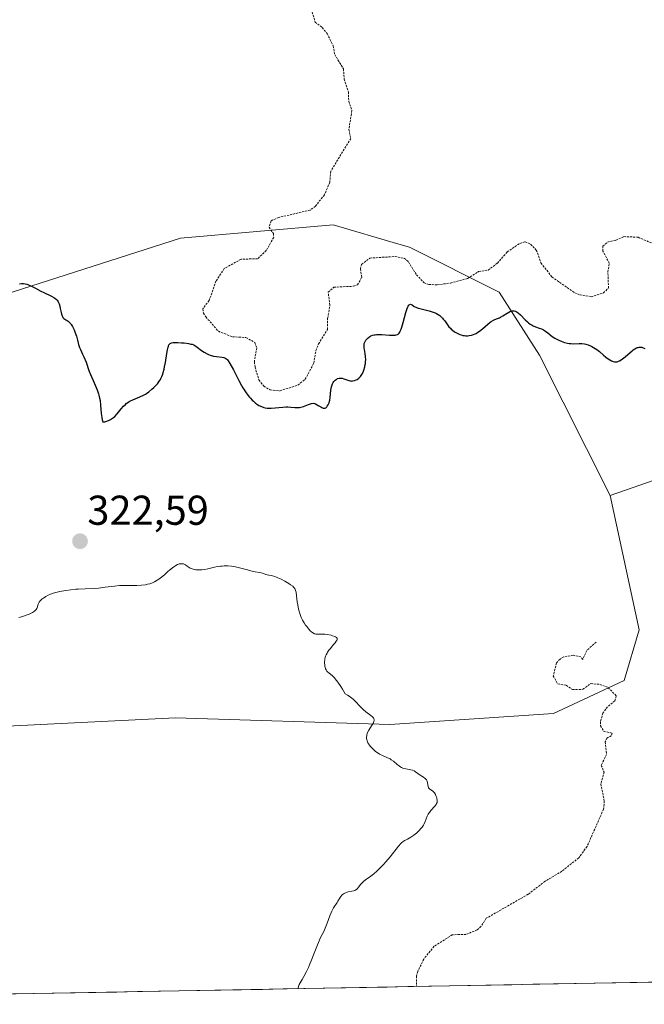
# Model space of a CAD drawing. Units: metres. Extents: x 628971 to 632463, y 4671784 to 4674135.
# Drawn here: x 629703 to 629853, y 4671795 to 4672031 of the extents above; entities that cross this region are included whole.
import ezdxf
from ezdxf.enums import TextEntityAlignment as Align

# ---------------------------------------------------------------- set-up
doc = ezdxf.new("R2010")
doc.units = ezdxf.units.M
doc.header["$MEASUREMENT"] = 0
doc.linetypes.add('TRAZOS', pattern=[0.75, 0.5, -0.25])
for name, color, linetype, lineweight in [('Carátula', 7, 'Continuous', 5), ('Curva de nivel auxiliar', 36, 'TRAZOS', 0), ('Curva de nivel maestra', 36, 'Continuous', 30), ('Curva de nivel normal', 36, 'Continuous', 0), ('Matorral CxS', 135, 'Continuous', 0), ('Municipio CxS', 142, 'Continuous', 0), ('Pastizal CxS', 92, 'Continuous', 0), ('Punto de cota en terreno', 7, 'Continuous', 0), ('Rótulo de punto de cota en terreno', 19, 'Continuous', 0)]:
    doc.layers.add(name, color=color, linetype=linetype, lineweight=lineweight)
doc.styles.add('Arial', font='txt', dxfattribs={"height": 0.2})

# ---------------------------------------------------------------- blocks, each defined once
blk = doc.blocks.new('*U150')
at = {"layer": 'Pastizal CxS', "color": 92, "linetype": 'Continuous', "lineweight": 0}
blk.add_polyline3d([(629691.2289, 4671962.2527, 324.6698), (629741.9065, 4671978.4337, 326.8477), (629778.5665, 4671981.6697, 328.0457), (629794.3789, 4671977.0157, 328.0705), (629796.8965, 4671976.2757, 328.3155), (629818.4613, 4671965.4871, 325.5912), (629828.1651, 4671950.3843, 323.5754), (629845.0925, 4671916.7421, 322.8556), (629852.0565, 4671884.4777, 323.7546), (629848.4779, 4671872.3421, 323.0571), (629831.4845, 4671864.3991, 321.9912), (629792.1679, 4671861.7501, 320.1347), (629740.7049, 4671863.3193, 319.0864), (629675.9983, 4671860.1907, 318.3674)], dxfattribs=at)
blk = doc.blocks.new('*U184')
at = {"layer": 'Curva de nivel normal', "color": 36, "linetype": 'Continuous', "lineweight": 0}
blk.add_polyline3d([(629703.16, 4671887.41, 320), (629704.12, 4671887.71, 320), (629704.67, 4671887.9, 320), (629705.58, 4671888.26, 320), (629706.12, 4671888.51, 320), (629706.42, 4671888.67, 320), (629706.88, 4671888.97, 320), (629707.06, 4671889.11, 320), (629707.31, 4671889.38, 320), (629707.47, 4671889.63, 320), (629707.53, 4671889.78, 320), (629707.8, 4671890.62, 320), (629707.93, 4671890.92, 320), (629708.03, 4671891.09, 320), (629708.27, 4671891.41, 320), (629708.58, 4671891.72, 320), (629708.76, 4671891.88, 320), (629709.07, 4671892.11, 320), (629709.62, 4671892.46, 320), (629710.2, 4671892.77, 320), (629710.55, 4671892.93, 320), (629711.16, 4671893.16, 320), (629711.9, 4671893.39, 320), (629712.34, 4671893.5, 320), (629712.98, 4671893.64, 320), (629714.44, 4671893.91, 320), (629715.62, 4671894.08, 320), (629716.82, 4671894.21, 320), (629717.41, 4671894.26, 320), (629719.08, 4671894.34, 320), (629721.19, 4671894.41, 320), (629722.24, 4671894.49, 320), (629723.86, 4671894.68, 320), (629726.12, 4671894.98, 320), (629727.3, 4671895.09, 320), (629727.9, 4671895.12, 320), (629729.12, 4671895.14, 320), (629731.48, 4671895.14, 320), (629732.56, 4671895.19, 320), (629733.54, 4671895.3, 320), (629734, 4671895.39, 320), (629734.57, 4671895.54, 320), (629734.84, 4671895.62, 320), (629735.37, 4671895.82, 320), (629735.71, 4671895.98, 320), (629736.36, 4671896.35, 320), (629736.72, 4671896.59, 320), (629737.42, 4671897.12, 320), (629738.08, 4671897.69, 320), (629738.91, 4671898.44, 320), (629739.3, 4671898.79, 320), (629740.01, 4671899.38, 320), (629740.34, 4671899.62, 320), (629740.8, 4671899.92, 320), (629741.24, 4671900.13, 320), (629741.45, 4671900.21, 320), (629741.65, 4671900.27, 320), (629742.05, 4671900.33, 320), (629742.42, 4671900.32, 320), (629742.66, 4671900.27, 320), (629742.81, 4671900.22, 320), (629743.11, 4671900.09, 320), (629743.58, 4671899.77, 320), (629744.04, 4671899.45, 320), (629744.29, 4671899.29, 320), (629744.72, 4671899.09, 320), (629745.22, 4671898.94, 320), (629745.59, 4671898.88, 320), (629746.14, 4671898.83, 320), (629746.42, 4671898.83, 320), (629747.1, 4671898.86, 320), (629747.81, 4671898.96, 320), (629748.54, 4671899.11, 320), (629750.07, 4671899.47, 320), (629750.85, 4671899.63, 320), (629751.55, 4671899.73, 320), (629751.91, 4671899.76, 320), (629752.45, 4671899.8, 320), (629753.29, 4671899.79, 320), (629754.18, 4671899.71, 320), (629754.64, 4671899.64, 320), (629755.12, 4671899.56, 320), (629756.1, 4671899.34, 320), (629758.01, 4671898.83, 320), (629758.85, 4671898.62, 320), (629759.9, 4671898.39, 320), (629760.93, 4671898.21, 320), (629761.34, 4671898.13, 320), (629761.84, 4671897.97, 320), (629762.45, 4671897.75, 320), (629762.77, 4671897.66, 320), (629763.13, 4671897.59, 320), (629763.69, 4671897.49, 320), (629764.03, 4671897.42, 320), (629764.62, 4671897.25, 320), (629764.96, 4671897.12, 320), (629765.33, 4671896.97, 320), (629766.13, 4671896.6, 320), (629766.95, 4671896.16, 320), (629767.97, 4671895.57, 320), (629768.39, 4671895.28, 320), (629768.89, 4671894.91, 320), (629769.08, 4671894.73, 320), (629769.19, 4671894.61, 320), (629769.37, 4671894.37, 320), (629769.51, 4671894.12, 320), (629769.58, 4671893.94, 320), (629769.68, 4671893.53, 320), (629769.81, 4671892.65, 320), (629769.97, 4671891.23, 320), (629770.08, 4671890.47, 320), (629770.29, 4671889.43, 320), (629770.43, 4671888.92, 320), (629770.67, 4671888.18, 320), (629770.95, 4671887.46, 320), (629771.1, 4671887.12, 320), (629771.27, 4671886.79, 320), (629771.62, 4671886.18, 320), (629771.99, 4671885.62, 320), (629772.24, 4671885.28, 320), (629772.72, 4671884.67, 320), (629773.17, 4671884.17, 320), (629773.4, 4671883.97, 320), (629773.73, 4671883.72, 320), (629774.09, 4671883.55, 320), (629774.28, 4671883.49, 320), (629774.48, 4671883.45, 320), (629774.93, 4671883.43, 320), (629775.96, 4671883.44, 320), (629776.56, 4671883.43, 320), (629777.21, 4671883.36, 320), (629778.08, 4671883.19, 320), (629778.47, 4671883.07, 320), (629778.98, 4671882.88, 320), (629779.18, 4671882.78, 320), (629779.38, 4671882.63, 320), (629779.52, 4671882.43, 320), (629779.53, 4671882.15, 320), (629779.45, 4671881.92, 320), (629779.35, 4671881.76, 320), (629779.08, 4671881.37, 320), (629778.63, 4671880.84, 320), (629777.94, 4671880.01, 320), (629777.59, 4671879.56, 320), (629777.27, 4671879.1, 320), (629777.13, 4671878.87, 320), (629776.94, 4671878.51, 320), (629776.79, 4671878.16, 320), (629776.71, 4671877.93, 320), (629776.61, 4671877.47, 320), (629776.57, 4671877.25, 320), (629776.54, 4671876.81, 320), (629776.54, 4671876.41, 320), (629776.56, 4671876.15, 320), (629776.63, 4671875.69, 320), (629776.72, 4671875.3, 320), (629776.78, 4671875.13, 320), (629776.89, 4671874.89, 320), (629777.11, 4671874.56, 320), (629777.26, 4671874.4, 320), (629777.64, 4671874.06, 320), (629778.37, 4671873.48, 320), (629778.84, 4671873.01, 320), (629779.4, 4671872.35, 320), (629779.72, 4671871.93, 320), (629780.43, 4671870.88, 320), (629780.82, 4671870.23, 320), (629781.47, 4671869.08, 320), (629782.04, 4671868.79, 320), (629782.4, 4671868.57, 320), (629783.06, 4671868.08, 320), (629783.37, 4671867.82, 320), (629783.94, 4671867.27, 320), (629784.97, 4671866.18, 320), (629785.45, 4671865.69, 320), (629785.8, 4671865.35, 320), (629786.47, 4671864.79, 320), (629787.61, 4671863.95, 320), (629788.02, 4671863.63, 320), (629788.22, 4671863.43, 320), (629788.3, 4671863.34, 320), (629788.38, 4671863.19, 320), (629788.46, 4671862.9, 320), (629788.44, 4671862.68, 320), (629788.39, 4671862.53, 320), (629788.24, 4671862.18, 320), (629787.82, 4671861.47, 320), (629787.15, 4671860.36, 320), (629786.87, 4671859.8, 320), (629786.7, 4671859.31, 320), (629786.64, 4671859.08, 320), (629786.6, 4671858.72, 320), (629786.61, 4671858.36, 320), (629786.64, 4671858.18, 320), (629786.74, 4671857.81, 320), (629786.81, 4671857.62, 320), (629786.95, 4671857.34, 320), (629787.13, 4671857.04, 320), (629787.27, 4671856.84, 320), (629787.58, 4671856.44, 320), (629787.95, 4671856.04, 320), (629788.48, 4671855.54, 320), (629788.76, 4671855.3, 320), (629789.42, 4671854.84, 320), (629789.75, 4671854.64, 320), (629790.4, 4671854.32, 320), (629791.65, 4671853.78, 320), (629792.24, 4671853.48, 320), (629792.51, 4671853.31, 320), (629793.04, 4671852.93, 320), (629793.98, 4671852.14, 320), (629794.4, 4671851.81, 320), (629794.59, 4671851.67, 320), (629794.97, 4671851.45, 320), (629795.33, 4671851.29, 320), (629795.56, 4671851.21, 320), (629796.06, 4671851.09, 320), (629797.26, 4671850.88, 320), (629797.65, 4671850.77, 320), (629798.03, 4671850.61, 320), (629798.38, 4671850.4, 320), (629799.46, 4671849.63, 320), (629800.28, 4671849.11, 320), (629800.66, 4671848.82, 320), (629800.87, 4671848.61, 320), (629800.96, 4671848.5, 320), (629801.08, 4671848.32, 320), (629801.16, 4671848.13, 320), (629801.27, 4671847.72, 320), (629801.38, 4671846.9, 320), (629801.45, 4671846.67, 320), (629801.49, 4671846.57, 320), (629801.58, 4671846.44, 320), (629801.82, 4671846.22, 320), (629802.42, 4671845.82, 320), (629802.73, 4671845.55, 320), (629802.88, 4671845.37, 320), (629803.13, 4671844.96, 320), (629803.33, 4671844.5, 320), (629803.44, 4671844.19, 320), (629803.49, 4671843.99, 320), (629803.56, 4671843.6, 320), (629803.57, 4671843.41, 320), (629803.54, 4671843.07, 320), (629803.43, 4671842.77, 320), (629803.32, 4671842.58, 320), (629803.01, 4671842.18, 320), (629802.01, 4671841.09, 320), (629801.68, 4671840.67, 320), (629801.54, 4671840.46, 320), (629801.41, 4671840.24, 320), (629801.19, 4671839.8, 320), (629800.68, 4671838.47, 320), (629800.41, 4671837.89, 320), (629800.26, 4671837.6, 320), (629799.96, 4671837.16, 320), (629799.59, 4671836.7, 320), (629799.37, 4671836.46, 320), (629799.12, 4671836.21, 320), (629798.57, 4671835.72, 320), (629797.97, 4671835.24, 320), (629797.21, 4671834.7, 320), (629796.86, 4671834.5, 320), (629796.43, 4671834.27, 320), (629795.94, 4671834.04, 320), (629795.7, 4671833.9, 320), (629795.31, 4671833.62, 320), (629795.1, 4671833.42, 320), (629794.86, 4671833.17, 320), (629794.31, 4671832.54, 320), (629792.28, 4671830.02, 320), (629791.23, 4671828.8, 320), (629790.7, 4671828.2, 320), (629789.89, 4671827.35, 320), (629789.09, 4671826.58, 320), (629788.33, 4671825.92, 320), (629787.6, 4671825.37, 320), (629786.35, 4671824.46, 320), (629785.84, 4671824.05, 320), (629785.62, 4671823.85, 320), (629785.25, 4671823.44, 320), (629784.66, 4671822.69, 320), (629784.42, 4671822.39, 320), (629784.18, 4671822.16, 320), (629784.05, 4671822.07, 320), (629783.78, 4671821.93, 320), (629783.58, 4671821.86, 320), (629783.1, 4671821.74, 320), (629782.19, 4671821.58, 320), (629781.7, 4671821.44, 320), (629781.38, 4671821.31, 320), (629781.22, 4671821.22, 320), (629781, 4671821.08, 320), (629780.79, 4671820.9, 320), (629780.67, 4671820.77, 320), (629780.43, 4671820.47, 320), (629780.1, 4671819.99, 320), (629779.71, 4671819.33, 320), (629779.52, 4671819.02, 320), (629778.68, 4671817.76, 320), (629778.4, 4671817.25, 320), (629778.25, 4671816.94, 320), (629777.81, 4671815.82, 320), (629777.19, 4671814.09, 320), (629776.86, 4671813.25, 320), (629776.33, 4671812.1, 320), (629775.58, 4671810.64, 320), (629775.21, 4671809.84, 320), (629774.66, 4671808.5, 320), (629773.9, 4671806.51, 320), (629773.5, 4671805.48, 320), (629772.94, 4671804.11, 320), (629772.65, 4671803.46, 320), (629772.21, 4671802.52, 320), (629771.57, 4671801.28, 320), (629771.17, 4671800.6, 320), (629770.68, 4671799.78, 320), (629770.47, 4671799.38, 320), (629770.08, 4671798.37, 320)], dxfattribs=at)
blk = doc.blocks.new('*U189')
at = {"layer": 'Curva de nivel maestra', "color": 36, "linetype": 'Continuous', "lineweight": 30}
blk.add_polyline3d([(629703.29, 4671967.53, 325), (629703.78, 4671967.58, 325), (629704.07, 4671967.58, 325), (629704.27, 4671967.56, 325), (629704.65, 4671967.5, 325), (629705.05, 4671967.4, 325), (629705.27, 4671967.32, 325), (629705.63, 4671967.18, 325), (629706.3, 4671966.86, 325), (629707.15, 4671966.42, 325), (629708.45, 4671965.72, 325), (629709.12, 4671965.39, 325), (629711.01, 4671964.52, 325), (629711.53, 4671964.24, 325), (629711.76, 4671964.09, 325), (629712.14, 4671963.76, 325), (629712.3, 4671963.58, 325), (629712.57, 4671963.19, 325), (629712.71, 4671962.88, 325), (629712.8, 4671962.66, 325), (629712.94, 4671962.17, 325), (629713.09, 4671961.54, 325), (629713.27, 4671960.65, 325), (629713.38, 4671960.22, 325), (629713.51, 4671959.84, 325), (629713.58, 4671959.67, 325), (629713.7, 4671959.45, 325), (629713.84, 4671959.27, 325), (629713.94, 4671959.17, 325), (629714.16, 4671959, 325), (629714.41, 4671958.86, 325), (629714.76, 4671958.66, 325), (629714.94, 4671958.54, 325), (629715.23, 4671958.3, 325), (629715.37, 4671958.16, 325), (629715.58, 4671957.9, 325), (629715.72, 4671957.7, 325), (629715.99, 4671957.25, 325), (629716.38, 4671956.49, 325), (629716.61, 4671955.97, 325), (629716.98, 4671954.94, 325), (629717.24, 4671953.98, 325), (629717.47, 4671952.92, 325), (629717.61, 4671952.45, 325), (629717.7, 4671952.22, 325), (629717.91, 4671951.75, 325), (629718.45, 4671950.64, 325), (629718.76, 4671949.94, 325), (629719.26, 4671948.67, 325), (629719.97, 4671946.73, 325), (629720.35, 4671945.73, 325), (629720.94, 4671944.31, 325), (629721.7, 4671942.58, 325), (629722.01, 4671941.8, 325), (629722.26, 4671941.09, 325), (629722.36, 4671940.74, 325), (629722.53, 4671940.03, 325), (629722.62, 4671939.53, 325), (629722.76, 4671938.4, 325), (629722.93, 4671936.37, 325), (629723.04, 4671935.41, 325), (629723.15, 4671934.86, 325), (629723.21, 4671934.63, 325), (629723.32, 4671934.34, 325), (629723.44, 4671934.35, 325), (629723.79, 4671934.42, 325), (629724.23, 4671934.56, 325), (629724.85, 4671934.81, 325), (629725.15, 4671934.95, 325), (629725.65, 4671935.24, 325), (629725.88, 4671935.41, 325), (629726.21, 4671935.7, 325), (629726.75, 4671936.32, 325), (629727.69, 4671937.5, 325), (629728.27, 4671938.14, 325), (629728.7, 4671938.55, 325), (629728.92, 4671938.74, 325), (629729.28, 4671939, 325), (629729.66, 4671939.24, 325), (629729.92, 4671939.39, 325), (629730.47, 4671939.65, 325), (629732.2, 4671940.37, 325), (629733.08, 4671940.78, 325), (629733.51, 4671941.02, 325), (629733.79, 4671941.2, 325), (629734.33, 4671941.57, 325), (629735.1, 4671942.19, 325), (629735.58, 4671942.63, 325), (629735.87, 4671942.93, 325), (629736.4, 4671943.53, 325), (629736.9, 4671944.21, 325), (629737.11, 4671944.56, 325), (629737.24, 4671944.8, 325), (629737.47, 4671945.29, 325), (629737.68, 4671945.82, 325), (629737.8, 4671946.2, 325), (629738.02, 4671947.03, 325), (629738.13, 4671947.54, 325), (629738.34, 4671948.63, 325), (629738.68, 4671950.79, 325), (629738.83, 4671951.68, 325), (629738.96, 4671952.3, 325), (629739.04, 4671952.54, 325), (629739.17, 4671952.84, 325), (629739.35, 4671953.07, 325), (629739.46, 4671953.16, 325), (629739.66, 4671953.26, 325), (629739.81, 4671953.31, 325), (629740.18, 4671953.38, 325), (629740.52, 4671953.41, 325), (629741.32, 4671953.41, 325), (629742.21, 4671953.36, 325), (629742.8, 4671953.3, 325), (629743.86, 4671953.16, 325), (629744.46, 4671953.05, 325), (629744.71, 4671952.98, 325), (629745.15, 4671952.83, 325), (629745.41, 4671952.7, 325), (629745.95, 4671952.33, 325), (629747, 4671951.52, 325), (629747.63, 4671951.08, 325), (629748.32, 4671950.68, 325), (629748.69, 4671950.52, 325), (629749.07, 4671950.37, 325), (629749.85, 4671950.16, 325), (629750.62, 4671950.03, 325), (629751.94, 4671949.86, 325), (629752.38, 4671949.78, 325), (629752.56, 4671949.73, 325), (629752.82, 4671949.6, 325), (629753.07, 4671949.41, 325), (629753.2, 4671949.28, 325), (629753.39, 4671949.04, 325), (629753.82, 4671948.37, 325), (629754.65, 4671946.82, 325), (629755.95, 4671944.29, 325), (629756.61, 4671943.07, 325), (629756.93, 4671942.53, 325), (629757.53, 4671941.57, 325), (629758.11, 4671940.77, 325), (629758.47, 4671940.31, 325), (629758.71, 4671940.04, 325), (629759.18, 4671939.55, 325), (629759.44, 4671939.31, 325), (629759.94, 4671938.88, 325), (629760.43, 4671938.53, 325), (629760.75, 4671938.34, 325), (629761.36, 4671938.04, 325), (629761.96, 4671937.82, 325), (629762.27, 4671937.75, 325), (629762.78, 4671937.69, 325), (629763.05, 4671937.68, 325), (629763.68, 4671937.69, 325), (629766.48, 4671937.94, 325), (629767.31, 4671937.96, 325), (629767.7, 4671937.95, 325), (629768.45, 4671937.89, 325), (629769.38, 4671937.81, 325), (629769.83, 4671937.8, 325), (629770.27, 4671937.82, 325), (629770.48, 4671937.84, 325), (629770.81, 4671937.91, 325), (629771.46, 4671938.09, 325), (629772.64, 4671938.56, 325), (629773.14, 4671938.73, 325), (629773.36, 4671938.79, 325), (629773.76, 4671938.83, 325), (629774.1, 4671938.78, 325), (629774.32, 4671938.71, 325), (629774.76, 4671938.49, 325), (629775.12, 4671938.26, 325), (629775.62, 4671937.96, 325), (629775.86, 4671937.82, 325), (629776.22, 4671937.69, 325), (629776.38, 4671937.66, 325), (629776.54, 4671937.67, 325), (629776.64, 4671937.69, 325), (629776.82, 4671937.76, 325), (629777.06, 4671937.95, 325), (629777.19, 4671938.11, 325), (629777.43, 4671938.49, 325), (629777.63, 4671938.97, 325), (629777.73, 4671939.33, 325), (629777.79, 4671939.6, 325), (629777.88, 4671940.23, 325), (629778.07, 4671941.96, 325), (629778.21, 4671942.79, 325), (629778.27, 4671943.03, 325), (629778.42, 4671943.46, 325), (629778.6, 4671943.81, 325), (629778.74, 4671944.02, 325), (629778.85, 4671944.14, 325), (629779.07, 4671944.36, 325), (629779.32, 4671944.55, 325), (629779.45, 4671944.63, 325), (629779.67, 4671944.74, 325), (629780.01, 4671944.84, 325), (629780.38, 4671944.88, 325), (629780.58, 4671944.87, 325), (629780.78, 4671944.84, 325), (629781.19, 4671944.73, 325), (629782.36, 4671944.3, 325), (629782.68, 4671944.21, 325), (629782.82, 4671944.18, 325), (629783.1, 4671944.16, 325), (629783.29, 4671944.18, 325), (629783.68, 4671944.26, 325), (629784.14, 4671944.43, 325), (629784.39, 4671944.56, 325), (629784.77, 4671944.83, 325), (629785.02, 4671945.07, 325), (629785.14, 4671945.22, 325), (629785.32, 4671945.46, 325), (629785.48, 4671945.71, 325), (629785.77, 4671946.29, 325), (629785.96, 4671946.78, 325), (629786.2, 4671947.57, 325), (629786.31, 4671948.12, 325), (629786.35, 4671948.41, 325), (629786.39, 4671948.83, 325), (629786.4, 4671949.24, 325), (629786.37, 4671950.05, 325), (629786.28, 4671950.81, 325), (629786.13, 4671951.7, 325), (629786.07, 4671952.07, 325), (629786.04, 4671952.31, 325), (629786.02, 4671952.72, 325), (629786.04, 4671953.03, 325), (629786.07, 4671953.21, 325), (629786.19, 4671953.53, 325), (629786.35, 4671953.83, 325), (629786.46, 4671953.98, 325), (629786.64, 4671954.2, 325), (629786.98, 4671954.54, 325), (629787.37, 4671954.84, 325), (629787.61, 4671954.98, 325), (629788.06, 4671955.15, 325), (629788.43, 4671955.24, 325), (629788.64, 4671955.27, 325), (629788.99, 4671955.31, 325), (629789.38, 4671955.32, 325), (629790.25, 4671955.31, 325), (629792.08, 4671955.2, 325), (629792.88, 4671955.16, 325), (629793.45, 4671955.18, 325), (629793.69, 4671955.22, 325), (629794.01, 4671955.33, 325), (629794.19, 4671955.45, 325), (629794.28, 4671955.52, 325), (629794.41, 4671955.66, 325), (629794.58, 4671955.91, 325), (629794.69, 4671956.11, 325), (629794.91, 4671956.62, 325), (629795.07, 4671957.1, 325), (629795.39, 4671958.23, 325), (629796.03, 4671960.64, 325), (629796.33, 4671961.59, 325), (629796.48, 4671961.94, 325), (629796.57, 4671962.12, 325), (629796.76, 4671962.39, 325), (629796.84, 4671962.47, 325), (629797.02, 4671962.57, 325), (629797.19, 4671962.58, 325), (629797.3, 4671962.55, 325), (629797.52, 4671962.44, 325), (629798.05, 4671962.09, 325), (629798.45, 4671961.88, 325), (629799.02, 4671961.66, 325), (629799.38, 4671961.55, 325), (629801.65, 4671960.98, 325), (629802.36, 4671960.77, 325), (629803.04, 4671960.52, 325), (629803.36, 4671960.38, 325), (629803.8, 4671960.15, 325), (629804.19, 4671959.88, 325), (629804.42, 4671959.69, 325), (629804.84, 4671959.27, 325), (629805.03, 4671959.05, 325), (629805.37, 4671958.6, 325), (629806.04, 4671957.66, 325), (629806.4, 4671957.2, 325), (629806.76, 4671956.82, 325), (629806.95, 4671956.64, 325), (629807.25, 4671956.37, 325), (629807.73, 4671956.01, 325), (629808.24, 4671955.7, 325), (629808.5, 4671955.56, 325), (629809.04, 4671955.32, 325), (629809.31, 4671955.23, 325), (629809.72, 4671955.12, 325), (629810.14, 4671955.06, 325), (629810.41, 4671955.03, 325), (629810.96, 4671955.04, 325), (629811.24, 4671955.07, 325), (629811.78, 4671955.17, 325), (629812.31, 4671955.34, 325), (629812.66, 4671955.49, 325), (629812.89, 4671955.6, 325), (629813.34, 4671955.86, 325), (629813.71, 4671956.11, 325), (629814.42, 4671956.67, 325), (629815.71, 4671957.83, 325), (629816.29, 4671958.3, 325), (629816.56, 4671958.48, 325), (629817.08, 4671958.76, 325), (629817.4, 4671958.9, 325), (629818.05, 4671959.14, 325), (629818.54, 4671959.34, 325), (629818.79, 4671959.47, 325), (629819.31, 4671959.78, 325), (629820.33, 4671960.43, 325), (629820.8, 4671960.71, 325), (629821.19, 4671960.9, 325), (629821.38, 4671960.97, 325), (629821.65, 4671961.03, 325), (629821.93, 4671961.04, 325), (629822.08, 4671961.01, 325), (629822.37, 4671960.92, 325), (629822.52, 4671960.85, 325), (629822.77, 4671960.7, 325), (629823.02, 4671960.51, 325), (629823.57, 4671960.03, 325), (629824.71, 4671958.88, 325), (629825.23, 4671958.36, 325), (629825.47, 4671958.15, 325), (629825.92, 4671957.8, 325), (629826.33, 4671957.54, 325), (629826.6, 4671957.4, 325), (629827.16, 4671957.18, 325), (629828.08, 4671956.87, 325), (629828.57, 4671956.68, 325), (629829.08, 4671956.44, 325), (629829.33, 4671956.29, 325), (629829.58, 4671956.13, 325), (629830.09, 4671955.75, 325), (629831.19, 4671954.89, 325), (629831.83, 4671954.46, 325), (629832.46, 4671954.1, 325), (629832.79, 4671953.94, 325), (629833.3, 4671953.72, 325), (629834.09, 4671953.44, 325), (629834.87, 4671953.24, 325), (629835.24, 4671953.18, 325), (629835.61, 4671953.15, 325), (629836.31, 4671953.13, 325), (629837.65, 4671953.2, 325), (629838.32, 4671953.19, 325), (629838.93, 4671953.12, 325), (629839.26, 4671953.04, 325), (629839.79, 4671952.87, 325), (629840.39, 4671952.61, 325), (629840.72, 4671952.43, 325), (629841.45, 4671952, 325), (629841.86, 4671951.73, 325), (629842.53, 4671951.26, 325), (629843.47, 4671950.37, 325), (629844.03, 4671949.9, 325), (629844.38, 4671949.64, 325), (629845, 4671949.24, 325), (629845.42, 4671949.02, 325), (629845.68, 4671948.92, 325), (629845.85, 4671948.87, 325), (629846.15, 4671948.8, 325), (629846.37, 4671948.78, 325), (629846.76, 4671948.8, 325), (629847.12, 4671948.9, 325), (629847.34, 4671948.99, 325), (629847.76, 4671949.23, 325), (629848.09, 4671949.46, 325), (629848.73, 4671949.96, 325), (629849.86, 4671951, 325), (629850.35, 4671951.44, 325), (629850.58, 4671951.63, 325), (629851, 4671951.92, 325), (629851.38, 4671952.12, 325), (629851.62, 4671952.21, 325), (629851.78, 4671952.25, 325), (629852.08, 4671952.3, 325), (629852.37, 4671952.32, 325), (629852.51, 4671952.31, 325), (629852.72, 4671952.27, 325), (629853.05, 4671952.17, 325), (629853.39, 4671952, 325)], dxfattribs=at)
blk = doc.blocks.new('5PATER')
at = {"layer": 'Carátula', "linetype": 'Continuous', "lineweight": 5}
h = blk.add_hatch(color=250, dxfattribs=at)
edge = h.paths.add_edge_path()
edge.add_ellipse((0, 0.01), major_axis=(-1.33, -1.34), ratio=0.999422, start_angle=0, end_angle=360)

msp = doc.modelspace()

# ---------------------------------------------------------------- linework, layer by layer
at = {"layer": 'Curva de nivel auxiliar', "color": 36, "linetype": 'TRAZOS', "lineweight": 0}
for points in [[(629773.11, 4672034.08, 327.5), (629774.28, 4672030.29, 327.5), (629775.98, 4672028.98, 327.5), (629777.13, 4672027.54, 327.5), (629778.59, 4672024.64, 327.5), (629778.97, 4672022.5, 327.5), (629781.07, 4672019.06, 327.5), (629781.23, 4672016.6, 327.5), (629782.25, 4672013.57, 327.5), (629782.34, 4672011.27, 327.5), (629783.11, 4672009.07, 327.5), (629782.38, 4672004.55, 327.5), (629782.82, 4672002.38, 327.5), (629778, 4671994.5, 327.5), (629777.79, 4671991.9, 327.5), (629776.51, 4671988.86, 327.5), (629774.34, 4671986.13, 327.5), (629773.11, 4671985.2, 327.5), (629765.51, 4671983.42, 327.5), (629763.67, 4671982.61, 327.5), (629763.19, 4671981.1, 327.5), (629764.24, 4671979.55, 327.5), (629764.31, 4671978.62, 327.5), (629762.54, 4671975.51, 327.5), (629760.46, 4671973.52, 327.5), (629756.49, 4671973.4, 327.5), (629752.44, 4671971.15, 327.5), (629750.44, 4671968.1, 327.5), (629748.81, 4671963.49, 327.5), (629747.32, 4671961.53, 327.5), (629747.45, 4671960.48, 327.5), (629748.05, 4671959.54, 327.5), (629751.03, 4671956.12, 327.5), (629754.4, 4671954.78, 327.5), (629757.66, 4671954.61, 327.5), (629759.75, 4671953.43, 327.5), (629760.24, 4671952.17, 327.5), (629759.67, 4671948.81, 327.5), (629759.85, 4671947.46, 327.5), (629760.75, 4671944.43, 327.5), (629761.92, 4671942.92, 327.5), (629763.48, 4671942.05, 327.5), (629765.83, 4671941.8, 327.5), (629770.11, 4671943.18, 327.5), (629771.9, 4671944.6, 327.5), (629773.93, 4671948.44, 327.5), (629774.45, 4671951.49, 327.5), (629775.1, 4671953.09, 327.5), (629777.21, 4671956.55, 327.5), (629777.27, 4671959.18, 327.5), (629777.82, 4671962.41, 327.5), (629777.38, 4671965.51, 327.5), (629778.78, 4671966.7, 327.5), (629783.47, 4671966.91, 327.5), (629784.45, 4671967.23, 327.5), (629785.44, 4671969.04, 327.5), (629785.15, 4671971.08, 327.5), (629785.42, 4671972.14, 327.5), (629787.4, 4671973.68, 327.5), (629793.47, 4671974.04, 327.5), (629795.62, 4671973.62, 327.5), (629796.68, 4671972.74, 327.5), (629798.61, 4671969.66, 327.5), (629800.4, 4671967.76, 327.5), (629801.58, 4671967.31, 327.5), (629803.59, 4671967.27, 327.5), (629806.76, 4671967.69, 327.5), (629810.81, 4671968.75, 327.5), (629813.52, 4671970.43, 327.5), (629815.79, 4671970.78, 327.5), (629818.04, 4671972.47, 327.5), (629820.36, 4671975.14, 327.5), (629823.39, 4671977.19, 327.5), (629824.65, 4671977.61, 327.5), (629826, 4671977.01, 327.5), (629827.36, 4671975.61, 327.5), (629828.48, 4671972.51, 327.5), (629831.11, 4671969.16, 327.5), (629836.57, 4671965.33, 327.5), (629837.87, 4671964.82, 327.5), (629840.54, 4671964.41, 327.5), (629843.49, 4671965.3, 327.5), (629844.68, 4671966.47, 327.5), (629844.55, 4671970.35, 327.5), (629844.88, 4671972.42, 327.5), (629843.36, 4671975.36, 327.5), (629843.33, 4671976.5, 327.5), (629844.46, 4671977.51, 327.5), (629846.46, 4671977.94, 327.5), (629848.38, 4671978.82, 327.5), (629851.79, 4671978.68, 327.5), (629855.91, 4671976.9, 327.5)], [(629841.71, 4671881.54, 322.5), (629839.46, 4671879.49, 322.5), (629838.5, 4671877.35, 322.5), (629838.05, 4671878.01, 322.5), (629836.21, 4671878.39, 322.5), (629833.95, 4671877.98, 322.5), (629833.05, 4671877.46, 322.5), (629832.21, 4671876.51, 322.5), (629831.43, 4671873.45, 322.5), (629832.49, 4671871.51, 322.5), (629834.52, 4671871.17, 322.5), (629836.03, 4671870.13, 322.5), (629838.52, 4671870.2, 322.5), (629840.41, 4671871.56, 322.5), (629842.6, 4671871.39, 322.5), (629844.61, 4671870.63, 322.5), (629846.57, 4671868.61, 322.5), (629846.22, 4671867.4, 322.5), (629844.46, 4671866.01, 322.5), (629843.34, 4671864.48, 322.5), (629842.73, 4671862.39, 322.5), (629842.75, 4671861.44, 322.5), (629843.52, 4671860.13, 322.5), (629845.61, 4671859.67, 322.5), (629845.35, 4671859.02, 322.5), (629844.32, 4671858.51, 322.5), (629843.9, 4671857.57, 322.5), (629844.22, 4671854.56, 322.5), (629842.94, 4671851.95, 322.5), (629843.62, 4671850.33, 322.5), (629842.85, 4671847.48, 322.5), (629843.68, 4671843.36, 322.5), (629843.51, 4671841.47, 322.5), (629839.54, 4671832.49, 322.5), (629837.55, 4671829.77, 322.5), (629833.48, 4671826.54, 322.5), (629829.45, 4671824.13, 322.5), (629825.4, 4671821.02, 322.5), (629815.35, 4671815.25, 322.5), (629814.08, 4671813.32, 322.5), (629813.14, 4671812.47, 322.5), (629810.47, 4671811.4, 322.5), (629807.2, 4671811.31, 322.5), (629802.83, 4671808.53, 322.5), (629800.35, 4671805.47, 322.5), (629798.88, 4671802.49, 322.5), (629798.61, 4671801.35, 322.5), (629798.64, 4671798.9, 322.5)]]:
    msp.add_polyline3d(points, dxfattribs=at)
at = {"layer": 'Matorral CxS', "color": 135, "linetype": 'Continuous', "lineweight": 0}
for points in [[(629864.6493, 4671923.4637, 324.4479), (629845.0925, 4671916.7421, 322.8556), (629828.1651, 4671950.3843, 323.5754), (629818.4613, 4671965.4871, 325.5912), (629796.8965, 4671976.2757, 328.3155), (629794.3789, 4671977.0157, 328.0705), (629778.5665, 4671981.6697, 328.0457), (629741.9065, 4671978.4337, 326.8477), (629691.2289, 4671962.2527, 324.6698), (629668.5855, 4671940.6777, 323.8424), (629648.0981, 4671928.8111, 323.8278), (629629.4751, 4671902.5053, 322.5774), (629611.9807, 4671887.5659, 322.0948), (629587.4305, 4671876.3041, 320.8029), (629557.2895, 4671858.5833, 318.6629), (629533.9489, 4671850.5201, 318.7684), (629514.8105, 4671855.2401, 319.6932), (629486.3609, 4671856.5367, 320.0236), (629462.1397, 4671853.6099, 319.7879), (629442.0219, 4671843.0681, 318.7328), (629425.9295, 4671821.1663, 317.6845), (629399.5351, 4671809.4095, 316.6993)], [(629399.5351, 4671809.4095, 316.6993), (629425.9295, 4671821.1663, 317.6845), (629442.0219, 4671843.0681, 318.7328), (629462.1397, 4671853.6099, 319.7879), (629486.3609, 4671856.5367, 320.0236), (629514.8105, 4671855.2401, 319.6932), (629533.9489, 4671850.5201, 318.7684), (629557.2895, 4671858.5833, 318.6629), (629587.4305, 4671876.3041, 320.8029), (629611.9807, 4671887.5659, 322.0948), (629629.4751, 4671902.5053, 322.5774), (629648.0981, 4671928.8111, 323.8278), (629668.5855, 4671940.6777, 323.8424), (629691.2289, 4671962.2527, 324.6698), (629741.9065, 4671978.4337, 326.8477), (629778.5665, 4671981.6697, 328.0457), (629794.3789, 4671977.0157, 328.0705), (629796.8965, 4671976.2757, 328.3155), (629818.4613, 4671965.4871, 325.5912), (629828.1651, 4671950.3843, 323.5754), (629845.0925, 4671916.7421, 322.8556)], [(629845.0925, 4671916.7421, 322.8556), (629864.6493, 4671923.4637, 324.4479)]]:
    msp.add_polyline3d(points, dxfattribs=at)
at = {"layer": 'Municipio CxS', "color": 142, "linetype": 'Continuous', "lineweight": 0}
msp.add_polyline3d([(629856.4747, 4671799.9687, 323.4871), (629851.4809, 4671799.8761, 323.4691), (629846.487, 4671799.7835, 323.3982), (629841.4931, 4671799.6908, 323.39), (629836.4993, 4671799.5982, 323.3707), (629831.5054, 4671799.5056, 323.3503), (629826.5116, 4671799.4129, 323.3345), (629821.5177, 4671799.3203, 323.2981), (629816.5238, 4671799.2277, 323.1819), (629811.53, 4671799.1351, 323.0128), (629806.5361, 4671799.0424, 323.0163), (629801.5423, 4671798.9498, 322.6497), (629796.5484, 4671798.8572, 322.1502), (629791.5545, 4671798.7646, 321.4683), (629786.5607, 4671798.6719, 320.981), (629781.5668, 4671798.5793, 320.562), (629776.573, 4671798.4867, 320.305), (629771.5791, 4671798.394, 320.0219), (629766.5852, 4671798.3014, 319.7868), (629761.5914, 4671798.2088, 319.5612), (629756.5975, 4671798.1162, 319.444), (629751.6037, 4671798.0235, 319.294), (629746.6098, 4671797.9309, 319.2513), (629741.6159, 4671797.8383, 319.3323), (629736.6221, 4671797.7457, 319.1882), (629731.6282, 4671797.653, 319.3573), (629726.6344, 4671797.5604, 319.217), (629721.6405, 4671797.4678, 319.0142), (629716.6466, 4671797.3752, 318.7685), (629711.6528, 4671797.2825, 318.7678), (629706.6589, 4671797.1899, 318.6211), (629701.6651, 4671797.0973, 318.5822)], dxfattribs=at)
at = {"layer": 'Pastizal CxS', "color": 92, "linetype": 'Continuous', "lineweight": 0}
for points in [[(629399.5351, 4671809.4095, 316.6993), (629425.9295, 4671821.1663, 317.6845), (629442.0219, 4671843.0681, 318.7328), (629462.1397, 4671853.6099, 319.7879), (629486.3609, 4671856.5367, 320.0236), (629514.8105, 4671855.2401, 319.6932), (629533.9489, 4671850.5201, 318.7684), (629557.2895, 4671858.5833, 318.6629), (629587.4305, 4671876.3041, 320.8029), (629611.9807, 4671887.5659, 322.0948), (629629.4751, 4671902.5053, 322.5774), (629648.0981, 4671928.8111, 323.8278), (629668.5855, 4671940.6777, 323.8424), (629691.2289, 4671962.2527, 324.6698), (629741.9065, 4671978.4337, 326.8477), (629778.5665, 4671981.6697, 328.0457), (629794.3789, 4671977.0157, 328.0705), (629796.8965, 4671976.2757, 328.3155), (629818.4613, 4671965.4871, 325.5912), (629828.1651, 4671950.3843, 323.5754), (629845.0925, 4671916.7421, 322.8556)], [(629975.6899, 4671802.1799, 325.0591), (629567.9652, 4671794.6174, 315.9578), (629567.9652, 4671794.6174, 315.9578), (629576.1623, 4671801.1367, 316.0504), (629598.5469, 4671819.7271, 316.637), (629644.1121, 4671850.2065, 317.8414), (629675.9983, 4671860.1907, 318.3674), (629740.7049, 4671863.3193, 319.0864), (629792.1679, 4671861.7501, 320.1347), (629831.4845, 4671864.3991, 321.9912), (629848.4779, 4671872.3421, 323.0571), (629852.0565, 4671884.4777, 323.7546), (629845.0925, 4671916.7421, 322.8556), (629864.6493, 4671923.4637, 324.4479)], [(629845.0925, 4671916.7421, 322.8556), (629864.6493, 4671923.4637, 324.4479)], [(629845.0925, 4671916.7421, 322.8556), (629852.0565, 4671884.4777, 323.7546), (629848.4779, 4671872.3421, 323.0571), (629831.4845, 4671864.3991, 321.9912), (629792.1679, 4671861.7501, 320.1347), (629740.7049, 4671863.3193, 319.0864), (629675.9983, 4671860.1907, 318.3674), (629644.1121, 4671850.2065, 317.8414), (629598.5469, 4671819.7271, 316.637), (629576.1623, 4671801.1367, 316.0504), (629567.9652, 4671794.6174, 315.9578)], [(629845.0925, 4671916.7421, 322.8556), (629852.0565, 4671884.4777, 323.7546), (629848.4779, 4671872.3421, 323.0571), (629831.4845, 4671864.3991, 321.9912), (629792.1679, 4671861.7501, 320.1347), (629740.7049, 4671863.3193, 319.0864), (629675.9983, 4671860.1907, 318.3674), (629644.1121, 4671850.2065, 317.8414), (629598.5469, 4671819.7271, 316.637), (629576.1623, 4671801.1367, 316.0504), (629567.9652, 4671794.6174, 315.9578)], [(629975.6899, 4671802.1799, 325.0591), (629567.9652, 4671794.6174, 315.9578)]]:
    msp.add_polyline3d(points, dxfattribs=at)

# ---------------------------------------------------------------- block references
at = {"layer": 'Curva de nivel maestra', "color": 36, "linetype": 'Continuous', "lineweight": 30}
msp.add_blockref('*U189', (0, 0), dxfattribs=at)
at = {"layer": 'Curva de nivel normal', "color": 36, "linetype": 'Continuous', "lineweight": 0}
msp.add_blockref('*U184', (0, 0), dxfattribs=at)
at = {"layer": 'Pastizal CxS', "color": 92, "linetype": 'Continuous', "lineweight": 0}
msp.add_blockref('*U150', (0, 0), dxfattribs=at)
at = {"layer": 'Punto de cota en terreno', "linetype": 'Continuous', "lineweight": 0}
msp.add_blockref('5PATER', (629717.82, 4671905.72, 322.59), dxfattribs=at)

# ---------------------------------------------------------------- texts
at = {"layer": 'Rótulo de punto de cota en terreno', "color": 19, "linetype": 'Continuous', "lineweight": 0, "style": 'Arial'}
msp.add_text('322,59', height=7, dxfattribs=at).set_placement((629719.5839, 4671907.4839), align=Align.BOTTOM_LEFT)

doc.saveas('drawing.dxf')
